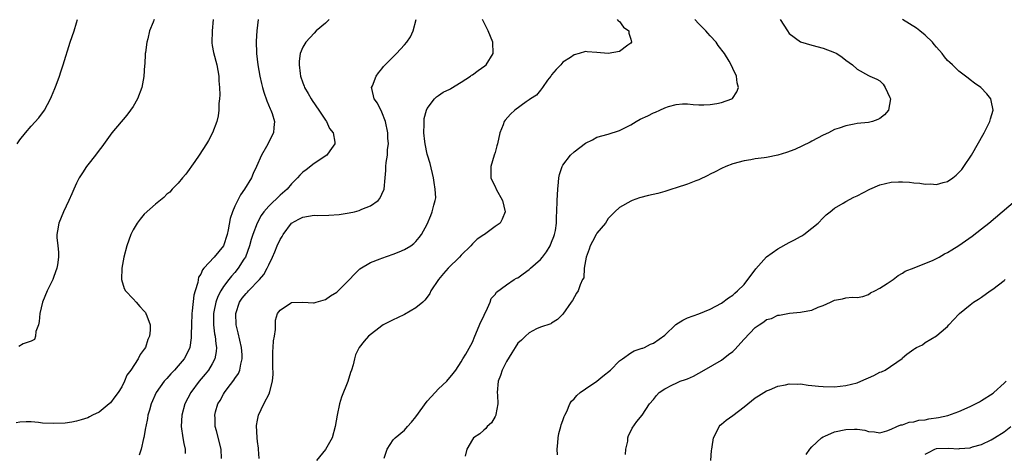
# Model space of a CAD drawing. Units: inches. Extents: x 2505702 to 2508000, y 1521000 to 1524000.
# Drawn here: x 2506937 to 2507111, y 1523158 to 1523235 of the extents above; entities that cross this region are included whole.
import ezdxf

# ---------------------------------------------------------------- set-up
doc = ezdxf.new("R2010")
doc.units = ezdxf.units.IN
doc.header["$MEASUREMENT"] = 0
doc.layers.add('LD25051521_10ft', color=254, linetype='Continuous')

msp = doc.modelspace()

# ---------------------------------------------------------------- linework, layer by layer
at = {"layer": 'LD25051521_10ft'}
for points, elevation in [([(2506971.15, 1523235), (2506970.98, 1523233), (2506970.91, 1523230.91), (2506971, 1523230.45), (2506971.2, 1523229.2), (2506971.82, 1523227), (2506972.18, 1523225), (2506972.2, 1523224.2), (2506972.29, 1523223), (2506972.33, 1523221.67), (2506972.28, 1523221), (2506972.17, 1523220.17), (2506972.16, 1523219), (2506972.04, 1523217.96), (2506971.79, 1523217), (2506971.05, 1523215), (2506970.37, 1523213.63), (2506969.99, 1523213), (2506968.69, 1523211), (2506967.91, 1523209.91), (2506966.34, 1523207.66), (2506965.74, 1523207), (2506965, 1523206.07), (2506963.92, 1523205), (2506963.5, 1523204.5), (2506963, 1523204.11), (2506962.45, 1523203.55), (2506961, 1523202.37), (2506959, 1523200.58), (2506958.29, 1523199.71), (2506957.75, 1523199), (2506957, 1523197.78), (2506956.64, 1523197), (2506955.93, 1523195), (2506955.4, 1523193), (2506955.04, 1523191), (2506954.97, 1523189), (2506955.44, 1523187.44), (2506955.69, 1523187), (2506957, 1523185.62), (2506957.55, 1523185), (2506958.22, 1523184.22), (2506959, 1523183.41), (2506959.18, 1523183.18), (2506959.29, 1523183), (2506959.43, 1523182.57), (2506960.01, 1523181), (2506960.03, 1523180.03), (2506959.9, 1523179), (2506959.61, 1523178.39), (2506959.19, 1523177), (2506959, 1523176.68), (2506958.24, 1523175.76), (2506957.91, 1523175), (2506956.6, 1523173), (2506955.91, 1523172.09), (2506955.48, 1523171), (2506955, 1523170.02), (2506954.36, 1523169), (2506953.77, 1523168.23), (2506953, 1523167.17), (2506952.81, 1523167), (2506951, 1523165.57), (2506949.85, 1523165), (2506949.3, 1523164.7), (2506949, 1523164.56), (2506947.84, 1523164.16), (2506947, 1523163.95), (2506946.21, 1523163.79), (2506945, 1523163.62), (2506943, 1523163.51), (2506941, 1523163.62), (2506940.3, 1523163.7), (2506939, 1523163.84), (2506938.14, 1523163.86), (2506937, 1523163.79), (2506936.37, 1523163.63)], 7510), ([(2506936.54, 1523213), (2506937, 1523213.72), (2506938.02, 1523215), (2506939, 1523216.14), (2506940.37, 1523217.63), (2506941, 1523218.51), (2506941.22, 1523218.78), (2506941.36, 1523219), (2506942.43, 1523221), (2506942.58, 1523221.42), (2506943.16, 1523222.84), (2506943.41, 1523223.41), (2506943.98, 1523225), (2506944.22, 1523225.78), (2506944.67, 1523227), (2506945.89, 1523231), (2506946.58, 1523233), (2506947, 1523234.41), (2506947.16, 1523235)], 7530), ([(2506960.73, 1523235), (2506960.58, 1523234.58), (2506959.94, 1523233), (2506959.63, 1523231.63), (2506959.42, 1523231), (2506959.2, 1523229.2), (2506959.15, 1523229), (2506959.07, 1523227.07), (2506959.05, 1523226.95), (2506958.93, 1523224.93), (2506958.57, 1523223), (2506957.81, 1523221), (2506957, 1523219.62), (2506956.58, 1523219), (2506955.9, 1523218.1), (2506953.28, 1523215), (2506951.51, 1523212.49), (2506951, 1523211.88), (2506950.37, 1523211), (2506949, 1523209.3), (2506948.78, 1523209), (2506948.08, 1523207.92), (2506947.51, 1523207), (2506947, 1523206.04), (2506946.53, 1523205), (2506946.18, 1523204.18), (2506945.66, 1523203), (2506944.74, 1523201), (2506943.87, 1523199), (2506943.66, 1523197.66), (2506943.54, 1523197), (2506943.55, 1523196.45), (2506943.72, 1523195), (2506943.83, 1523193.83), (2506943.81, 1523193), (2506943.63, 1523191.63), (2506943.51, 1523191), (2506943, 1523189.54), (2506942.8, 1523189), (2506941.83, 1523187), (2506941.01, 1523185), (2506940.51, 1523183), (2506940.43, 1523181.57), (2506940.27, 1523181), (2506939.82, 1523179.82), (2506939.79, 1523179), (2506939.6, 1523178.4), (2506939, 1523178.13), (2506937.61, 1523177.61), (2506936.83, 1523177.17)], 7520), ([(2506979.14, 1523235), (2506978.9, 1523233), (2506978.78, 1523231.22), (2506978.84, 1523229), (2506979.07, 1523227), (2506979.43, 1523225), (2506979.72, 1523223.72), (2506979.9, 1523223), (2506980.15, 1523222.15), (2506980.65, 1523220.65), (2506981.24, 1523219.24), (2506981.37, 1523219), (2506981.58, 1523218.42), (2506982.02, 1523217), (2506981.89, 1523215.89), (2506981.82, 1523215), (2506980.57, 1523212.57), (2506979.7, 1523211), (2506978.81, 1523209), (2506978.24, 1523207.76), (2506977.92, 1523207), (2506976.71, 1523205), (2506975.98, 1523204.02), (2506975, 1523201.98), (2506974.57, 1523201), (2506974.17, 1523199.83), (2506973.8, 1523197.8), (2506973.62, 1523197), (2506972.97, 1523195), (2506971.34, 1523193), (2506969.51, 1523191), (2506969.28, 1523190.72), (2506969, 1523189.98), (2506968.59, 1523189.41), (2506968.46, 1523188.46), (2506967.97, 1523187), (2506967.74, 1523186.26), (2506967.47, 1523183.47), (2506967.4, 1523183), (2506967.32, 1523181), (2506967.29, 1523179.29), (2506967.3, 1523179), (2506967.3, 1523178.7), (2506967.07, 1523177), (2506967, 1523176.82), (2506966.06, 1523175), (2506965, 1523173.73), (2506964.35, 1523173), (2506963.68, 1523172.32), (2506963, 1523171.53), (2506962.74, 1523171.26), (2506962.52, 1523171), (2506961.09, 1523169), (2506960.22, 1523167), (2506959.89, 1523165.89), (2506959.64, 1523165), (2506959.56, 1523164.44), (2506959.24, 1523163), (2506959.23, 1523162.77), (2506958.93, 1523161.07), (2506958.86, 1523160.86), (2506958.44, 1523159), (2506958.08, 1523157.92)], 7500), ([(2506991.65, 1523235), (2506991, 1523234.4), (2506989.39, 1523233), (2506989, 1523232.63), (2506987.53, 1523231), (2506987, 1523230.12), (2506986.56, 1523229), (2506986.35, 1523227.65), (2506986.37, 1523227), (2506986.52, 1523225.48), (2506986.61, 1523225), (2506987, 1523223.84), (2506987.24, 1523223.24), (2506987.3, 1523223), (2506987.94, 1523221.94), (2506988.47, 1523221), (2506988.68, 1523220.68), (2506989.86, 1523219), (2506991, 1523217.2), (2506991.18, 1523217), (2506991.75, 1523215.75), (2506992.36, 1523215), (2506992.69, 1523213.31), (2506992.68, 1523213), (2506991.77, 1523211.77), (2506991.25, 1523211), (2506989, 1523209.56), (2506987.58, 1523208.42), (2506987, 1523208.02), (2506986.51, 1523207.49), (2506986.1, 1523207), (2506985, 1523205.94), (2506984.25, 1523205), (2506983, 1523203.94), (2506981, 1523202.02), (2506980.13, 1523201), (2506979.66, 1523200.34), (2506978.92, 1523199), (2506978.17, 1523197), (2506977.89, 1523196.11), (2506977.59, 1523195), (2506976.86, 1523193), (2506976.6, 1523192.6), (2506975.61, 1523191), (2506975, 1523190.27), (2506974.4, 1523189.6), (2506973.92, 1523189), (2506973, 1523187.79), (2506972.51, 1523187), (2506971.98, 1523186.02), (2506971.62, 1523185), (2506971.29, 1523183.29), (2506971.22, 1523183), (2506971.23, 1523181), (2506971.42, 1523179.42), (2506971.5, 1523179), (2506971.62, 1523177.62), (2506971.73, 1523177), (2506971.7, 1523176.3), (2506971.47, 1523175), (2506971, 1523174.1), (2506970.35, 1523173), (2506969.76, 1523172.24), (2506968.69, 1523171), (2506967.2, 1523169), (2506966.18, 1523167), (2506965.64, 1523165), (2506965.53, 1523163), (2506965.82, 1523161), (2506966, 1523160), (2506966.21, 1523159), (2506966.23, 1523158.23)], 7490), ([(2506972.66, 1523157.34), (2506972.57, 1523159), (2506971.76, 1523162.24), (2506971.55, 1523163), (2506971.5, 1523164.5), (2506971.45, 1523165), (2506971.6, 1523165.6), (2506972, 1523167), (2506972.39, 1523167.61), (2506973, 1523168.71), (2506973.18, 1523169), (2506973.66, 1523169.66), (2506974.82, 1523171.18), (2506975, 1523171.5), (2506975.62, 1523172.38), (2506975.87, 1523173), (2506976.06, 1523174.06), (2506976.32, 1523175), (2506976.29, 1523175.71), (2506976.18, 1523177), (2506975.58, 1523179.58), (2506975.23, 1523181), (2506975.15, 1523183), (2506975.84, 1523185), (2506976.31, 1523185.69), (2506977, 1523186.57), (2506977.21, 1523186.79), (2506977.39, 1523187), (2506979.36, 1523189), (2506980.1, 1523189.9), (2506980.73, 1523191), (2506981, 1523191.63), (2506981.68, 1523193), (2506982.09, 1523193.91), (2506982.51, 1523195), (2506983, 1523196.07), (2506983.38, 1523196.62), (2506983.55, 1523197), (2506985, 1523198.97), (2506985.04, 1523199), (2506986.3, 1523199.7), (2506987, 1523200.05), (2506989, 1523200.38), (2506989.63, 1523200.37), (2506991.6, 1523200.4), (2506993.47, 1523200.53), (2506995.21, 1523200.79), (2506996.13, 1523201), (2506997, 1523201.23), (2506997.44, 1523201.44), (2506999, 1523202.06), (2507000.31, 1523203), (2507000.62, 1523203.38), (2507001, 1523204.1), (2507001.42, 1523205), (2507001.6, 1523207), (2507001.69, 1523208.31), (2507001.7, 1523209), (2507001.74, 1523209.74), (2507002.01, 1523211), (2507002.01, 1523212.01), (2507002.17, 1523213), (2507002.05, 1523214.05), (2507002.03, 1523215), (2507001.62, 1523217), (2507001, 1523218.61), (2507000.23, 1523220.23), (2506999.64, 1523221), (2506999.2, 1523222.8), (2506999.18, 1523223), (2506999.31, 1523223.31), (2506999.96, 1523225), (2507000.4, 1523225.6), (2507001, 1523226.31), (2507001.3, 1523226.7), (2507001.58, 1523227), (2507002.28, 1523227.72), (2507003.29, 1523228.71), (2507003.59, 1523229), (2507005, 1523230.52), (2507005.42, 1523231), (2507006.06, 1523231.94), (2507006.55, 1523233), (2507007.07, 1523235)], 7480), ([(2506979.33, 1523157.33), (2506979.17, 1523159), (2506979.17, 1523159.17), (2506979, 1523160.35), (2506978.92, 1523161), (2506978.84, 1523163.16), (2506979, 1523164.14), (2506979.16, 1523165), (2506980.1, 1523167), (2506981.12, 1523168.88), (2506981.15, 1523169), (2506981.18, 1523169.18), (2506981.66, 1523171), (2506981.75, 1523172.25), (2506981.71, 1523173.71), (2506981.7, 1523175), (2506981.72, 1523176.28), (2506981.8, 1523177), (2506981.83, 1523178.17), (2506982, 1523179), (2506982.19, 1523180.19), (2506982.16, 1523181), (2506982.18, 1523181.82), (2506982.55, 1523183), (2506983, 1523183.62), (2506984.81, 1523184.81), (2506985, 1523184.95), (2506987, 1523185), (2506988.88, 1523184.88), (2506989, 1523184.89), (2506989.4, 1523185), (2506990.61, 1523185.39), (2506991, 1523185.48), (2506991.89, 1523186.11), (2506993, 1523186.79), (2506993.27, 1523187), (2506995, 1523188.73), (2506995.29, 1523189), (2506996.08, 1523189.93), (2506997, 1523190.78), (2506997.12, 1523190.88), (2506999, 1523192.02), (2507000.68, 1523192.68), (2507001, 1523192.82), (2507003, 1523193.52), (2507004.07, 1523193.93), (2507005, 1523194.34), (2507006.11, 1523195), (2507006.63, 1523195.37), (2507007, 1523195.76), (2507007.57, 1523196.43), (2507008.01, 1523197), (2507009, 1523198.84), (2507009.66, 1523200.34), (2507009.9, 1523201), (2507010.16, 1523202.16), (2507010.43, 1523203), (2507010.5, 1523203.5), (2507010.44, 1523205), (2507010.21, 1523206.21), (2507010.14, 1523207), (2507009.55, 1523209.55), (2507009.06, 1523211), (2507009, 1523211.22), (2507008.62, 1523213), (2507008.56, 1523213.44), (2507008.43, 1523215), (2507008.49, 1523216.49), (2507008.46, 1523217), (2507008.49, 1523217.51), (2507008.88, 1523219), (2507009, 1523219.28), (2507010.32, 1523221), (2507010.65, 1523221.35), (2507011, 1523221.57), (2507011.85, 1523222.15), (2507013, 1523222.72), (2507013.16, 1523222.84), (2507015, 1523223.96), (2507016.63, 1523225), (2507016.84, 1523225.16), (2507017, 1523225.25), (2507018.01, 1523225.99), (2507019.19, 1523226.81), (2507019.41, 1523227), (2507020.67, 1523229), (2507020.58, 1523231), (2507019.76, 1523233), (2507018.78, 1523235)], 7470), ([(2507042.61, 1523235), (2507042.77, 1523234.77), (2507043, 1523234.66), (2507043.7, 1523233.7), (2507044.66, 1523233), (2507044.62, 1523232.62), (2507045, 1523231.53), (2507045.14, 1523231), (2507045, 1523230.82), (2507044.46, 1523230.46), (2507043, 1523229.38), (2507041, 1523229.03), (2507039, 1523229.21), (2507037.29, 1523229.29), (2507037, 1523229.36), (2507035.88, 1523229), (2507035, 1523228.79), (2507034.33, 1523228.33), (2507033, 1523227.48), (2507032.61, 1523227), (2507031.81, 1523226.19), (2507031, 1523225.23), (2507030.84, 1523225), (2507030.28, 1523224.28), (2507029.36, 1523223), (2507029, 1523222.54), (2507028.35, 1523221.65), (2507027.24, 1523221), (2507027, 1523220.84), (2507026.47, 1523220.47), (2507024.51, 1523219), (2507023.75, 1523218.25), (2507022.78, 1523217.22), (2507022.62, 1523217), (2507022.41, 1523216.41), (2507021.83, 1523215), (2507021.41, 1523213), (2507021.33, 1523212.67), (2507021, 1523211.47), (2507020.84, 1523211), (2507020.23, 1523209), (2507020.27, 1523207), (2507020.49, 1523206.49), (2507021, 1523205.47), (2507021.2, 1523205), (2507022.34, 1523203), (2507022.8, 1523201), (2507022.28, 1523199.72), (2507021.88, 1523199), (2507021, 1523198.37), (2507019.14, 1523197), (2507019, 1523196.93), (2507017.85, 1523196.15), (2507017, 1523195.35), (2507016.69, 1523195), (2507015, 1523193.34), (2507014.7, 1523193), (2507012.73, 1523191), (2507011.9, 1523190.1), (2507011.02, 1523189), (2507009.67, 1523187), (2507009.46, 1523186.54), (2507009, 1523185.9), (2507008.61, 1523185.39), (2507008.21, 1523185), (2507007, 1523184), (2507005, 1523182.83), (2507003.74, 1523182.26), (2507003, 1523181.88), (2507002.39, 1523181.61), (2507001.23, 1523181), (2507001, 1523180.84), (2506998.64, 1523179), (2506997.88, 1523178.12), (2506996.98, 1523177), (2506996.34, 1523175.66), (2506996.14, 1523175), (2506995.94, 1523173.94), (2506995.65, 1523173), (2506995.44, 1523172.56), (2506994.96, 1523170.96), (2506993.83, 1523168.17), (2506993.5, 1523167), (2506993.07, 1523165), (2506992.75, 1523163), (2506992.18, 1523161), (2506991.05, 1523158.95), (2506989.41, 1523157)], 7460), ([(2507001.38, 1523157.38), (2507001.94, 1523159), (2507003, 1523160.62), (2507003.35, 1523161), (2507005, 1523162.36), (2507005.53, 1523163), (2507006.24, 1523163.76), (2507007, 1523164.74), (2507009, 1523167.49), (2507009.72, 1523168.28), (2507010.43, 1523169), (2507011, 1523169.65), (2507012.45, 1523171), (2507013.59, 1523172.41), (2507014.05, 1523173), (2507015, 1523174.43), (2507015.31, 1523175), (2507015.82, 1523175.82), (2507017, 1523177.91), (2507017.43, 1523179), (2507018.49, 1523181.51), (2507019, 1523182.56), (2507019.12, 1523182.88), (2507019.43, 1523183.43), (2507020.13, 1523185), (2507020.32, 1523185.68), (2507021, 1523186.38), (2507021.23, 1523186.77), (2507023, 1523188.05), (2507024.39, 1523189), (2507024.77, 1523189.23), (2507025, 1523189.32), (2507025.95, 1523190.05), (2507027, 1523190.77), (2507027.26, 1523191), (2507029, 1523192.57), (2507029.38, 1523193), (2507030.07, 1523193.93), (2507030.76, 1523195), (2507031, 1523195.6), (2507031.36, 1523196.64), (2507031.51, 1523197), (2507031.68, 1523197.68), (2507031.85, 1523199), (2507031.85, 1523200.15), (2507031.94, 1523201), (2507031.99, 1523203), (2507032.09, 1523205), (2507032.22, 1523206.23), (2507032.29, 1523207), (2507032.4, 1523207.6), (2507032.84, 1523209), (2507033, 1523209.25), (2507034.35, 1523211), (2507035, 1523211.59), (2507037, 1523213.16), (2507038.25, 1523213.75), (2507039, 1523214.2), (2507041, 1523214.74), (2507043, 1523215.36), (2507045, 1523216.4), (2507045.95, 1523217), (2507046.63, 1523217.37), (2507048.01, 1523217.99), (2507049, 1523218.52), (2507049.37, 1523218.63), (2507050.13, 1523219), (2507051, 1523219.39), (2507051.64, 1523219.64), (2507053, 1523219.98), (2507054.11, 1523220.11), (2507055, 1523220.08), (2507056.01, 1523220.01), (2507057, 1523219.92), (2507057.92, 1523219.92), (2507059, 1523219.98), (2507060.17, 1523220.17), (2507061, 1523220.33), (2507062.84, 1523221), (2507062.94, 1523221.06), (2507063.75, 1523222.25), (2507064.03, 1523223), (2507063.82, 1523223.82), (2507063.7, 1523225), (2507063, 1523226.38), (2507062.71, 1523227), (2507062.35, 1523227.65), (2507061.53, 1523229), (2507060.44, 1523230.44), (2507060.09, 1523231), (2507059, 1523232.12), (2507058.59, 1523232.59), (2507058.28, 1523233), (2507057.64, 1523233.64), (2507057, 1523234.24), (2507056.33, 1523235)], 7450), ([(2507071.37, 1523235), (2507072.67, 1523233), (2507073, 1523232.56), (2507075, 1523231.06), (2507077, 1523230.47), (2507079, 1523229.94), (2507081, 1523229.16), (2507081.39, 1523229), (2507082.38, 1523228.38), (2507083, 1523227.81), (2507084.15, 1523227), (2507085, 1523226.25), (2507087, 1523225.11), (2507087.22, 1523225), (2507088.47, 1523224.47), (2507089, 1523224.15), (2507089.59, 1523223.59), (2507089.98, 1523223), (2507090.8, 1523221.2), (2507090.91, 1523221), (2507090.56, 1523219), (2507089.82, 1523218.18), (2507089, 1523217.51), (2507088.66, 1523217.34), (2507087.71, 1523217), (2507087, 1523216.83), (2507085, 1523216.6), (2507084.49, 1523216.49), (2507083, 1523216.24), (2507081.8, 1523215.8), (2507081, 1523215.55), (2507079.92, 1523215), (2507079, 1523214.57), (2507077.98, 1523214.02), (2507077, 1523213.52), (2507076.68, 1523213.32), (2507073.99, 1523212.01), (2507072.53, 1523211.47), (2507071, 1523211.02), (2507069, 1523210.62), (2507068.54, 1523210.54), (2507067, 1523210.35), (2507066.21, 1523210.21), (2507065, 1523210.04), (2507063, 1523209.49), (2507061.8, 1523209), (2507061, 1523208.65), (2507059.93, 1523208.07), (2507059, 1523207.63), (2507058.58, 1523207.42), (2507057, 1523206.67), (2507056.48, 1523206.48), (2507055, 1523205.88), (2507053, 1523205.22), (2507052.25, 1523205), (2507051, 1523204.59), (2507049.74, 1523204.26), (2507048.12, 1523203.88), (2507046.54, 1523203.46), (2507045.21, 1523203), (2507045, 1523202.91), (2507043, 1523201.75), (2507042.15, 1523201), (2507041.6, 1523200.4), (2507041, 1523199.82), (2507040.52, 1523199), (2507039, 1523197.22), (2507038.87, 1523197), (2507038.25, 1523195.75), (2507037.8, 1523195), (2507037.64, 1523194.36), (2507037.08, 1523193), (2507036.76, 1523191), (2507036.66, 1523189.34), (2507036.48, 1523189), (2507036.05, 1523188.05), (2507035.71, 1523187), (2507035.42, 1523186.58), (2507034.68, 1523185.32), (2507034.45, 1523185), (2507033, 1523182.86), (2507032.06, 1523181.94), (2507031, 1523181.29), (2507030.84, 1523181.16), (2507029, 1523180.59), (2507028.3, 1523180.3), (2507027, 1523179.61), (2507026.35, 1523179), (2507025.69, 1523178.31), (2507025, 1523177.74), (2507024.55, 1523177), (2507023.98, 1523176.02), (2507023, 1523174.51), (2507022.27, 1523173), (2507021.95, 1523172.05), (2507021.56, 1523171), (2507021.38, 1523169), (2507021.42, 1523168.58), (2507021.46, 1523167), (2507021.11, 1523165.11), (2507021.11, 1523165), (2507021.09, 1523164.91), (2507021, 1523164.78), (2507020.37, 1523163.63), (2507019.58, 1523163), (2507019.37, 1523162.63), (2507019, 1523162.37), (2507018.29, 1523161.71), (2507017.2, 1523161), (2507017, 1523160.71), (2507016.03, 1523159), (2507015.74, 1523157.74)], 7440), ([(2507032.01, 1523157.98), (2507031.99, 1523159), (2507032.11, 1523160.11), (2507032.15, 1523161), (2507032.26, 1523161.74), (2507032.63, 1523163), (2507032.68, 1523163.32), (2507033, 1523164.05), (2507033.23, 1523164.77), (2507033.32, 1523165), (2507033.66, 1523165.65), (2507034.23, 1523167), (2507034.52, 1523167.48), (2507035, 1523167.88), (2507035.48, 1523168.52), (2507036.04, 1523169), (2507037, 1523169.69), (2507039, 1523171.03), (2507040.06, 1523171.94), (2507041.39, 1523173), (2507043, 1523174.65), (2507043.53, 1523175), (2507045, 1523176.07), (2507045.58, 1523176.42), (2507047, 1523176.84), (2507047.11, 1523176.89), (2507047.44, 1523177), (2507048.45, 1523177.55), (2507049, 1523177.76), (2507051, 1523179.17), (2507052.96, 1523181.04), (2507054.16, 1523181.84), (2507055, 1523182.24), (2507057.04, 1523182.96), (2507059, 1523183.79), (2507061, 1523184.86), (2507062.24, 1523185.76), (2507063, 1523186.22), (2507063.38, 1523186.62), (2507063.85, 1523187), (2507065, 1523188.13), (2507065.68, 1523189), (2507066.24, 1523189.77), (2507067.1, 1523190.9), (2507068.98, 1523193.02), (2507071, 1523194.46), (2507073, 1523195.59), (2507073.94, 1523196.06), (2507075, 1523196.65), (2507075.24, 1523196.76), (2507075.6, 1523197), (2507077, 1523198.08), (2507078.09, 1523199), (2507079, 1523199.95), (2507079.53, 1523200.47), (2507080.22, 1523201), (2507081, 1523201.65), (2507082.53, 1523202.53), (2507083, 1523202.84), (2507084.39, 1523203.61), (2507085, 1523203.84), (2507087.23, 1523205), (2507089, 1523205.78), (2507090.01, 1523206.01), (2507091, 1523206.27), (2507092.31, 1523206.31), (2507093, 1523206.31), (2507094.23, 1523206.23), (2507095, 1523206.11), (2507096.06, 1523206.06), (2507097, 1523205.89), (2507097.94, 1523205.94), (2507099, 1523205.85), (2507100.21, 1523206.21), (2507101, 1523206.39), (2507101.89, 1523207), (2507102.52, 1523207.48), (2507103, 1523207.95), (2507103.49, 1523208.51), (2507103.88, 1523209), (2507105.19, 1523211), (2507107.44, 1523215), (2507108.44, 1523217), (2507108.55, 1523217.45), (2507109.02, 1523219), (2507108.71, 1523220.71), (2507108.63, 1523221), (2507107.9, 1523221.9), (2507106.85, 1523223), (2507105.77, 1523223.77), (2507105, 1523224.35), (2507104.62, 1523224.62), (2507104.16, 1523225), (2507103, 1523225.88), (2507101.84, 1523227), (2507101.4, 1523227.4), (2507101, 1523227.8), (2507100.45, 1523228.45), (2507100.04, 1523229), (2507099, 1523230.15), (2507098.62, 1523230.62), (2507098.3, 1523231), (2507097, 1523232.23), (2507096.08, 1523233), (2507095.47, 1523233.47), (2507094.25, 1523234.25), (2507093, 1523235)], 7430), ([(2507044.07, 1523158.07), (2507044.11, 1523159), (2507044.44, 1523160.44), (2507044.48, 1523161), (2507044.59, 1523161.41), (2507045, 1523162.16), (2507045.26, 1523162.74), (2507046.08, 1523163.92), (2507047, 1523165.04), (2507048.32, 1523167), (2507049, 1523167.8), (2507049.53, 1523168.47), (2507050.03, 1523169), (2507051, 1523169.7), (2507052.37, 1523170.37), (2507053, 1523170.7), (2507053.7, 1523171), (2507054.67, 1523171.33), (2507055, 1523171.46), (2507056.06, 1523171.94), (2507057, 1523172.45), (2507057.93, 1523173), (2507061, 1523174.75), (2507062.28, 1523175.72), (2507063, 1523176.29), (2507063.37, 1523176.63), (2507065, 1523178.46), (2507067, 1523180.55), (2507067.66, 1523181), (2507068.48, 1523181.52), (2507069, 1523181.95), (2507069.86, 1523182.14), (2507071, 1523182.72), (2507071.29, 1523182.71), (2507073.04, 1523183.04), (2507075, 1523183.21), (2507075.29, 1523183.29), (2507077, 1523183.61), (2507078.1, 1523184.1), (2507079, 1523184.43), (2507080.27, 1523185), (2507081, 1523185.37), (2507082.41, 1523185.59), (2507083, 1523185.79), (2507084.12, 1523185.88), (2507085, 1523185.83), (2507085.99, 1523185.99), (2507087, 1523186.39), (2507087.34, 1523186.66), (2507088.15, 1523187), (2507089, 1523187.46), (2507090.3, 1523188.29), (2507091, 1523188.78), (2507091.37, 1523189), (2507092.25, 1523189.75), (2507093, 1523190.16), (2507093.49, 1523190.51), (2507095.06, 1523191.06), (2507098.46, 1523192.46), (2507099, 1523192.73), (2507099.51, 1523193), (2507100.45, 1523193.55), (2507101, 1523193.81), (2507101.72, 1523194.28), (2507103, 1523195.06), (2507105.33, 1523196.67), (2507107, 1523197.96), (2507108.29, 1523199), (2507112.98, 1523203)], 7420), ([(2507059.13, 1523157), (2507059.26, 1523158.74), (2507059.3, 1523159), (2507059.39, 1523159.39), (2507059.58, 1523161), (2507060.26, 1523162.26), (2507060.59, 1523163), (2507060.78, 1523163.22), (2507061, 1523163.44), (2507061.85, 1523164.15), (2507063, 1523164.98), (2507065, 1523166.46), (2507065.7, 1523167), (2507067, 1523168.06), (2507067.56, 1523168.44), (2507069, 1523169.33), (2507069.52, 1523169.52), (2507071, 1523170.14), (2507072.36, 1523170.36), (2507073, 1523170.55), (2507074.47, 1523170.47), (2507075, 1523170.54), (2507076.32, 1523170.32), (2507077, 1523170.29), (2507078.14, 1523170.14), (2507079, 1523170.06), (2507081, 1523170.02), (2507083, 1523170.24), (2507085, 1523170.75), (2507085.68, 1523171), (2507087.94, 1523172.06), (2507089, 1523172.6), (2507089.3, 1523172.7), (2507089.93, 1523173), (2507092.95, 1523175.05), (2507093, 1523175.13), (2507093.78, 1523175.78), (2507095, 1523176.72), (2507095.2, 1523176.8), (2507095.5, 1523177), (2507096.55, 1523177.45), (2507097, 1523177.86), (2507099, 1523179.07), (2507099.47, 1523179.47), (2507101, 1523180.71), (2507101.19, 1523181), (2507102.07, 1523181.93), (2507103, 1523182.87), (2507103.1, 1523183), (2507105, 1523184.53), (2507105.54, 1523185), (2507106.45, 1523185.55), (2507107, 1523185.91), (2507108.51, 1523187), (2507109, 1523187.33), (2507111, 1523188.85), (2507111.17, 1523189)], 7410), ([(2507075.97, 1523158.03), (2507076.61, 1523159), (2507077, 1523159.39), (2507078.71, 1523161), (2507079, 1523161.17), (2507079.28, 1523161.28), (2507081, 1523162.04), (2507083, 1523162.48), (2507084.54, 1523162.54), (2507085, 1523162.51), (2507086.35, 1523162.35), (2507087, 1523162.13), (2507088.05, 1523162.05), (2507089, 1523161.9), (2507090.22, 1523162.22), (2507091, 1523162.53), (2507092, 1523163), (2507092.7, 1523163.3), (2507093, 1523163.32), (2507094.21, 1523163.79), (2507095, 1523163.84), (2507095.89, 1523164.11), (2507097, 1523164.21), (2507097.66, 1523164.34), (2507099.4, 1523164.6), (2507101.02, 1523164.98), (2507103, 1523165.69), (2507105, 1523166.56), (2507105.93, 1523167), (2507106.63, 1523167.37), (2507107, 1523167.58), (2507109.07, 1523168.93), (2507109.17, 1523169), (2507111, 1523170.7), (2507111.34, 1523171)], 7400), ([(2507097, 1523158.13), (2507097.6, 1523158.4), (2507098.73, 1523159), (2507099, 1523159.09), (2507101.17, 1523159.17), (2507103, 1523159.07), (2507103.09, 1523159.09), (2507105, 1523159.25), (2507105.41, 1523159.41), (2507107, 1523159.82), (2507108.66, 1523160.66), (2507109, 1523160.81), (2507109.27, 1523161), (2507111, 1523162.09), (2507112.17, 1523163)], 7390)]:
    msp.add_lwpolyline(points, dxfattribs=dict(at, elevation=elevation))

doc.saveas('drawing.dxf')
